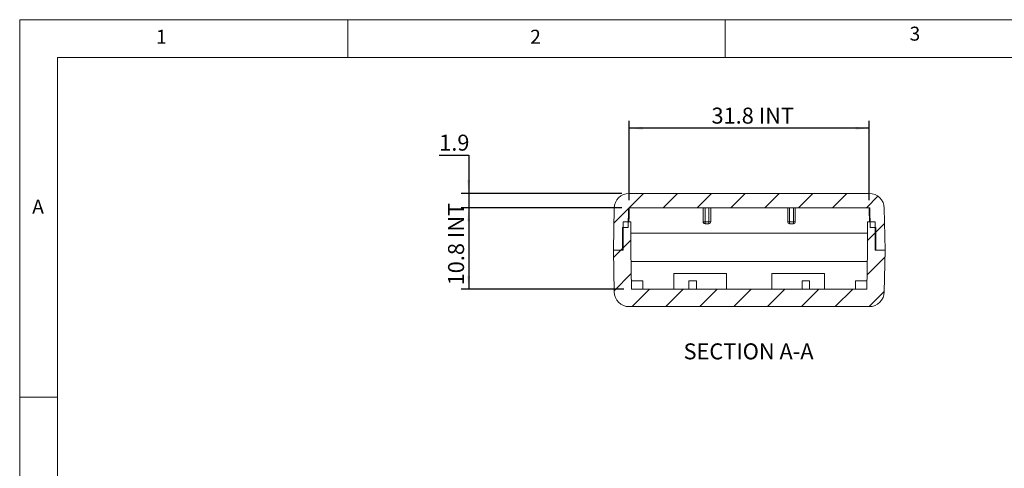
# Model space of a CAD drawing. Units: millimetres. Extents: x 5 to 292, y 5 to 205.
# Drawn here: x 5 to 136, y 146 to 205 of the extents above; entities that cross this region are included whole.
import ezdxf

# ---------------------------------------------------------------- set-up
doc = ezdxf.new("R2010")
doc.units = ezdxf.units.MM
doc.layers.add('FORMAT', color=7, linetype='Continuous')
doc.styles.add('SLDTEXTSTYLE0', font='TXT', dxfattribs={"width": 0.75})
doc.dimstyles.new('SLDDIMSTYLE3', dxfattribs={"dimtxt": 2.116667, "dimasz": 1.78, "dimexe": 0, "dimexo": 0.0625, "dimgap": 0.529167, "dimtad": 1, "dimdec": 1, "dimrnd": 1e-09, "dimzin": 12, "dimdsep": 46, "dimtxsty": 'SLDTEXTSTYLE0', "dimsah": 1, "dimcen": 0.09, "dimadec": 0, "dimazin": 3, "dimtfac": 1, "dimtdec": 1, "dimtofl": 0, "dimtmove": 0, "dimatfit": 3, "dimfxl": 0, "dimfrac": 2, "dimtolj": 1, "dimtzin": 12, "dimarcsym": 0})
doc.dimstyles.new('SLDDIMSTYLE8', dxfattribs={"dimtxt": 2.116667, "dimasz": 1.78, "dimexe": 0, "dimexo": 0.0625, "dimgap": 0.529167, "dimtad": 0, "dimtih": 1, "dimtoh": 1, "dimdec": 1, "dimrnd": 1e-09, "dimzin": 12, "dimdsep": 46, "dimtxsty": 'SLDTEXTSTYLE0', "dimsah": 1, "dimcen": 0.09, "dimadec": 0, "dimazin": 3, "dimtfac": 1, "dimtdec": 1, "dimtmove": 0, "dimatfit": 0, "dimfxl": 0, "dimfrac": 2, "dimtolj": 1, "dimtzin": 12, "dimarcsym": 0})

# ---------------------------------------------------------------- blocks, each defined once
blk = doc.blocks.new('_D_14')
at = {"layer": 'FORMAT'}
for p, q in [((84.79, 180.08), (63.51, 180.08)), ((64.51, 180.08), (64.51, 169.28)), ((85.08, 169.28), (63.51, 169.28))]:
    blk.add_line(p, q, dxfattribs=at)
for points in [[(64.51, 180.08), (64.32, 178.3), (64.7, 178.3)], [(64.51, 169.28), (64.7, 171.06), (64.32, 171.06)]]:
    blk.add_solid(points, dxfattribs=at)
at = {"layer": 'FORMAT', "char_height": 2.117, "attachment_point": 1, "rotation": 90, "style": 'SLDTEXTSTYLE0'}
for s, insert in [('INT', (61.78, 176.07)), ('10.8', (61.78, 169.8))]:
    blk.add_mtext(s, dxfattribs=dict(at, insert=insert))
blk = doc.blocks.new('_D_15')
at = {"layer": 'FORMAT'}
for p, q in [((85.79, 181.08), (85.79, 191.62)), ((117.59, 190.62), (85.79, 190.62)), ((117.59, 181.08), (117.59, 191.62))]:
    blk.add_line(p, q, dxfattribs=at)
for points in [[(85.79, 190.62), (87.57, 190.43), (87.57, 190.81)], [(117.59, 190.62), (115.81, 190.81), (115.81, 190.43)]]:
    blk.add_solid(points, dxfattribs=at)
at = {"layer": 'FORMAT', "char_height": 2.117, "attachment_point": 1, "style": 'SLDTEXTSTYLE0'}
for s, insert in [('31.8', (96.69, 193.35)), ('INT', (102.96, 193.35))]:
    blk.add_mtext(s, dxfattribs=dict(at, insert=insert))
blk = doc.blocks.new('_D_16')
at = {"layer": 'FORMAT'}
for p, q in [((60.6, 187.04), (64.51, 187.04)), ((64.51, 187.04), (64.51, 181.98)), ((84.79, 181.98), (63.51, 181.98)), ((64.51, 181.98), (64.51, 180.08)), ((84.79, 180.08), (63.51, 180.08)), ((64.51, 180.08), (64.51, 176.91))]:
    blk.add_line(p, q, dxfattribs=at)
for points in [[(64.51, 181.98), (64.7, 183.76), (64.32, 183.76)], [(64.51, 180.08), (64.32, 178.3), (64.7, 178.3)]]:
    blk.add_solid(points, dxfattribs=at)
at = {"layer": 'FORMAT', "insert": (60.6, 189.77), "char_height": 2.117, "attachment_point": 1, "style": 'SLDTEXTSTYLE0'}
blk.add_mtext('1.9', dxfattribs=at)

msp = doc.modelspace()

# ---------------------------------------------------------------- hatches: boundary and pattern name
at = {"linetype": 'Continuous', "lineweight": 0}
h = msp.add_hatch(dxfattribs=at)
h.set_pattern_fill('ANSI31', style=0)
edge = h.paths.add_edge_path(flags=0)
edge.add_arc((117.5927992, 179.984978), 2, 1, 90)
edge.add_line((117.5927992, 181.984978), (85.7854142, 181.984978))
edge.add_arc((85.7854142, 179.984978), 2, 90, 179)
edge.add_line((83.7857188, 180.0198828), (83.6891067, 174.484978))
edge.add_line((83.6891067, 174.484978), (84.8891067, 174.484978))
edge.add_line((84.8891067, 174.484978), (84.8891067, 177.484978))
edge.add_line((84.8891067, 177.484978), (85.6417613, 177.484978))
edge.add_line((85.6417613, 177.484978), (85.6854295, 179.9867232))
edge.add_arc((85.7854142, 179.984978), 0.1, 90, 179, ccw=False)
edge.add_line((85.7854142, 180.084978), (117.5927992, 180.084978))
edge.add_arc((117.5927992, 179.984978), 0.1, 1, 90, ccw=False)
edge.add_line((117.692784, 179.9867232), (117.7364521, 177.484978))
edge.add_line((117.7364521, 177.484978), (118.4891067, 177.484978))
edge.add_line((118.4891067, 177.484978), (118.4891067, 174.484978))
edge.add_line((118.4891067, 174.484978), (119.6891067, 174.484978))
edge.add_line((119.6891067, 174.484978), (119.5924946, 180.0198828))
h = msp.add_hatch(dxfattribs=at)
h.set_pattern_fill('ANSI31', style=0)
edge = h.paths.add_edge_path(flags=0)
edge.add_line((117.29799, 169.284978), (86.0802234, 169.284978))
edge.add_line((86.0802234, 169.284978), (85.9894571, 174.484978))
edge.add_line((85.9894571, 174.484978), (85.9894571, 178.234978))
edge.add_line((85.9894571, 178.234978), (84.9891067, 178.234978))
edge.add_line((84.9891067, 178.234978), (84.9891067, 174.484978))
edge.add_line((84.9891067, 174.484978), (83.6891067, 174.484978))
edge.add_line((83.6891067, 174.484978), (83.7857188, 168.9500732))
edge.add_arc((85.7854142, 168.984978), 2, 181, 270)
edge.add_line((85.7854142, 166.984978), (117.5927992, 166.984978))
edge.add_arc((117.5927992, 168.984978), 2, 270, 359)
edge.add_line((119.5924946, 168.9500732), (119.6891067, 174.484978))
edge.add_line((119.6891067, 174.484978), (118.3891067, 174.484978))
edge.add_line((118.3891067, 174.484978), (118.3891067, 178.234978))
edge.add_line((118.3891067, 178.234978), (117.3887564, 178.234978))
edge.add_line((117.3887564, 178.234978), (117.3887564, 174.484978))
edge.add_line((117.3887564, 174.484978), (117.29799, 169.284978))

# ---------------------------------------------------------------- linework, layer by layer
at = {"color": 7, "linetype": 'Continuous', "lineweight": 0}
for p, q in [((292, 205), (5, 205)), ((5, 205), (5, 5)), ((48.5, 200), (48.5, 205)), ((98.5, 205), (98.5, 200)), ((287, 200), (10, 200)), ((10, 200), (10, 10)), ((10, 155), (5, 155))]:
    msp.add_line(p, q, dxfattribs=at)
at = {"color": 7, "linetype": 'Continuous', "lineweight": 15}
for p, q in [((117.5927992, 181.984978), (85.7854142, 181.984978)), ((83.6891067, 174.484978), (83.7857188, 180.0198828)), ((85.6417613, 177.484978), (85.6854295, 179.9867232)), ((117.5927992, 180.084978), (85.7854142, 180.084978)), ((95.5891067, 178.2090109), (95.5891067, 180.084978)), ((95.8391067, 178.2090109), (95.8391067, 180.084978)), ((96.3391067, 180.084978), (96.3391067, 178.2090109)), ((96.5891067, 178.2090109), (96.5891067, 180.084978)), ((106.7891067, 180.084978), (106.7891067, 178.2090109)), ((107.0391067, 178.2090109), (107.0391067, 180.084978)), ((107.5391067, 180.084978), (107.5391067, 178.2090109)), ((107.7891067, 180.084978), (107.7891067, 178.2090109)), ((117.692784, 179.9867232), (117.7364521, 177.484978)), ((119.5924946, 180.0198828), (119.6891067, 174.484978)), ((84.8891067, 174.484978), (84.8891067, 177.484978)), ((85.6417613, 177.484978), (84.8891067, 177.484978)), ((84.9891067, 178.234978), (84.9891067, 174.484978)), ((85.9894571, 178.234978), (84.9891067, 178.234978)), ((85.9894571, 178.234978), (85.9894571, 174.484978)), ((95.5891067, 178.2090109), (95.8391067, 178.2090109)), ((96.3391067, 178.2090109), (95.8391067, 178.2090109)), ((95.8391067, 177.9590109), (96.3391067, 177.9590109)), ((96.3391067, 178.2090109), (96.5891067, 178.2090109)), ((106.7891067, 178.2090109), (107.0391067, 178.2090109)), ((107.0391067, 178.2090109), (107.5391067, 178.2090109)), ((107.0391067, 177.9590109), (107.5391067, 177.9590109)), ((107.5391067, 178.2090109), (107.7891067, 178.2090109)), ((117.3887564, 178.234978), (118.3891067, 178.234978)), ((117.3887564, 174.484978), (117.3887564, 178.234978)), ((117.7364521, 177.484978), (118.4891067, 177.484978)), ((118.3891067, 174.484978), (118.3891067, 178.234978)), ((118.4891067, 177.484978), (118.4891067, 174.484978)), ((84.8891067, 177.2483113), (84.9891067, 177.334978)), ((84.9891067, 176.434978), (84.8891067, 176.434978)), ((85.9894571, 176.734978), (117.3887564, 176.734978)), ((118.3891067, 177.334978), (118.4891067, 177.2483113)), ((118.4891067, 176.434978), (118.3891067, 176.434978)), ((84.9891067, 176.084978), (84.8891067, 176.084978)), ((118.4891067, 176.084978), (118.3891067, 176.084978)), ((83.6891067, 174.484978), (84.8891067, 174.484978)), ((84.9891067, 174.484978), (83.6891067, 174.484978)), ((83.7857188, 168.9500732), (83.6891067, 174.484978)), ((86.0802234, 169.284978), (85.9894571, 174.484978)), ((117.3887564, 174.484978), (117.29799, 169.284978)), ((119.6891067, 174.484978), (118.3891067, 174.484978)), ((118.4891067, 174.484978), (119.6891067, 174.484978)), ((119.6891067, 174.484978), (119.5924946, 168.9500732)), ((86.0156397, 172.984978), (117.3625738, 172.984978)), ((91.6891067, 169.284978), (91.6891067, 171.384978)), ((91.6891067, 171.384978), (98.6891067, 171.384978)), ((98.6891067, 171.384978), (98.6891067, 169.284978)), ((104.6891067, 171.384978), (111.6891067, 171.384978)), ((104.6891067, 169.284978), (104.6891067, 171.384978)), ((111.6891067, 171.384978), (111.6891067, 169.284978)), ((87.5802234, 170.384978), (86.0610228, 170.384978)), ((87.5802234, 170.384978), (87.5802234, 169.284978)), ((93.6891067, 170.384978), (93.6891067, 169.284978)), ((93.6891067, 170.384978), (94.6891067, 170.384978)), ((94.6891067, 169.284978), (94.6891067, 170.384978)), ((108.6891067, 170.384978), (108.6891067, 169.284978)), ((108.6891067, 170.384978), (109.6891067, 170.384978)), ((109.6891067, 169.284978), (109.6891067, 170.384978)), ((115.79799, 170.384978), (117.3171906, 170.384978)), ((115.79799, 169.284978), (115.79799, 170.384978)), ((86.0802234, 169.284978), (117.29799, 169.284978)), ((85.7854142, 166.984978), (117.5927992, 166.984978))]:
    msp.add_line(p, q, dxfattribs=at)
at = {"color": 8, "linetype": 'Continuous', "lineweight": 15}
for p, q in [((95.8391067, 177.9590109), (95.8391067, 178.2090109)), ((96.3391067, 178.2090109), (96.3391067, 177.9590109)), ((107.0391067, 177.9590109), (107.0391067, 178.2090109)), ((107.5391067, 178.2090109), (107.5391067, 177.9590109))]:
    msp.add_line(p, q, dxfattribs=at)
at = {"color": 7, "linetype": 'Continuous', "lineweight": 15}
for centre, radius, start, end in [((85.7854142, 179.984978), 2, 90, 179), ((117.5927992, 179.984978), 2, 1, 90), ((85.7854142, 179.984978), 0.1, 90, 179), ((117.5927992, 179.984978), 0.1, 1, 90), ((95.8391067, 178.2090109), 0.25, 180, 270), ((96.3391067, 178.2090109), 0.25, 270, 0), ((107.0391067, 178.2090109), 0.25, 180, 270), ((107.5391067, 178.2090109), 0.25, 270, 0), ((85.7854142, 168.984978), 2, 181, 270), ((117.5927992, 168.984978), 2, 270, 359)]:
    msp.add_arc(centre, radius, start, end, dxfattribs=at)
at = {"color": 8, "linetype": 'Continuous', "lineweight": 15}
for points, knots in [([(85.7536878, 178.234978), (85.7559923, 178.372508), (85.7612884, 178.6885756), (85.7681808, 179.1003358), (85.7744671, 179.4710587), (85.7793415, 179.7523537), (85.7828079, 179.9464939), (85.7849948, 180.0637664), (85.785276, 180.0779854), (85.7854142, 180.084978)], [0, 0, 0, 0, 0.1214845516, 0.2791923655, 0.4323848855, 0.5810619569, 0.7252234935, 0.8648694841, 1, 1, 1, 1]), ([(117.5927992, 180.084978), (117.5929375, 180.0779854), (117.5932186, 180.0637664), (117.5954055, 179.9464939), (117.5988719, 179.7523537), (117.6037463, 179.4710587), (117.6100326, 179.1003358), (117.616925, 178.6885756), (117.6222212, 178.372508), (117.6245257, 178.234978)], [0, 0, 0, 0, 0.1351305159, 0.2747765065, 0.4189380431, 0.5676151145, 0.7208076345, 0.8785154484, 1, 1, 1, 1])]:
    msp.add_open_spline(points, degree=3, knots=knots, dxfattribs=at)

# ---------------------------------------------------------------- texts
at = {"color": 7, "linetype": 'Continuous', "lineweight": 0, "style": 'SLDTEXTSTYLE0'}
for s, insert, char_height, attachment_point in [('1', (23.0833373, 203.6680164), 1.8520833, 1), ('2', (72.6666707, 203.6680164), 1.8520833, 1), ('3', (122.952733, 204.075635), 1.8520833, 1), ('A', (6.6666667, 181.1680164), 1.8520833, 1), ('SECTION A-A', (101.6045719, 162.1172467), 2.116666667, 2)]:
    msp.add_mtext(s, dxfattribs=dict(at, insert=insert, char_height=char_height, attachment_point=attachment_point))

# ---------------------------------------------------------------- dimensions: what is measured, and where the dimension line sits
at = {"layer": 'FORMAT'}
dim = msp.add_linear_dim(base=(85.7854142, 190.6194466), p1=(117.5927992, 180.084978), p2=(85.7854142, 180.084978), text='<> INT', dimstyle='SLDDIMSTYLE3', dxfattribs=at)
dim.commit()
dim.dimension.update_dxf_attribs({"geometry": '_D_15', "text_midpoint": (101.785616, 190.6194466), "dimtype": 160})
dim = msp.add_linear_dim(base=(64.506366, 180.084978), p1=(85.7854142, 181.984978), p2=(85.7854142, 180.084978), angle=90, dimstyle='SLDDIMSTYLE8', dxfattribs=at)
dim.commit()
dim.dimension.update_dxf_attribs({"geometry": '_D_16', "text_midpoint": (64.506366, 188.7264935), "dimtype": 160})
dim = msp.add_linear_dim(base=(64.506366, 169.284978), p1=(85.7854142, 180.084978), p2=(86.0802234, 169.284978), angle=90, text='<> INT', dimstyle='SLDDIMSTYLE3', dxfattribs=at)
dim.commit()
dim.dimension.update_dxf_attribs({"geometry": '_D_14', "text_midpoint": (64.506366, 174.8951761), "dimtype": 160})

doc.saveas('drawing.dxf')
